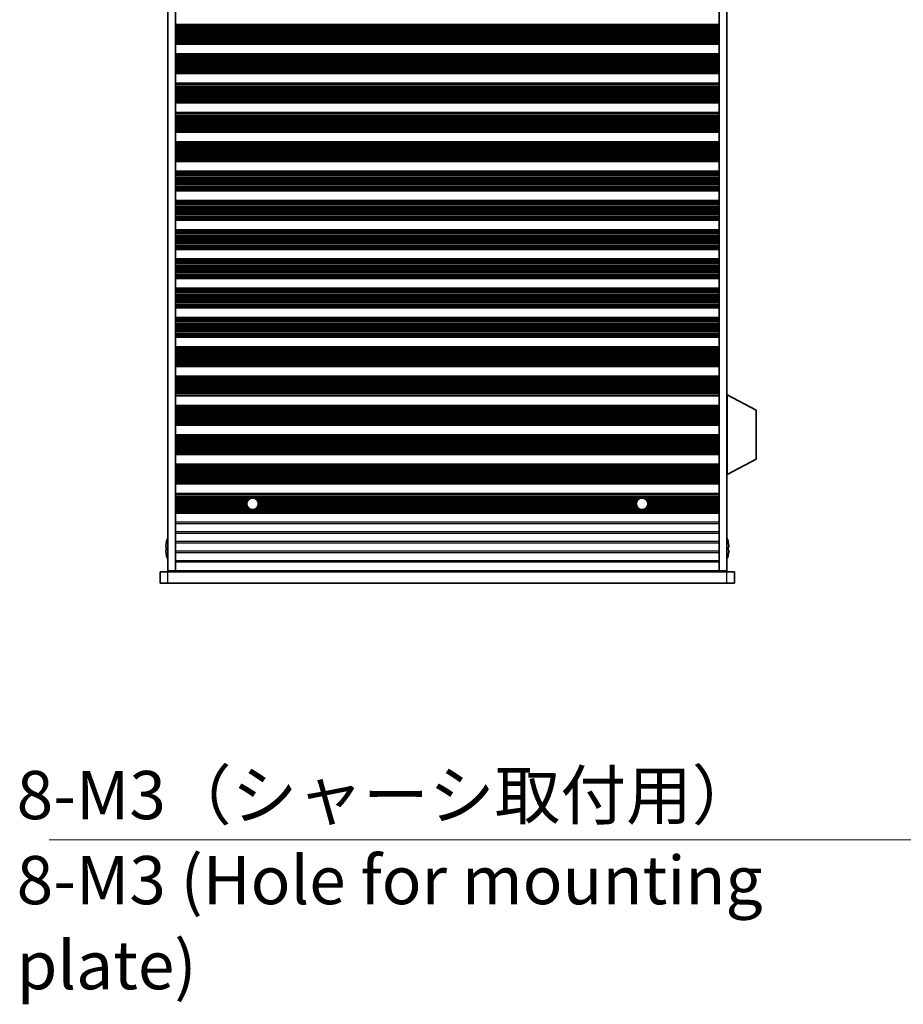
# Model space of a CAD drawing. Units: millimetres. Extents: x 0 to 8838, y -2 to 1405.
# Drawn here: x 2170 to 2399, y 553 to 809 of the extents above; entities that cross this region are included whole.
import ezdxf

# ---------------------------------------------------------------- set-up
doc = ezdxf.new("R2010")
doc.units = ezdxf.units.MM
doc.header["$LTSCALE"] = 3.5
for name, color, linetype, lineweight in [('Symbol (ISO)', 7, 'Continuous', 18), ('Symbol (ISO) @ 1', 7, 'Continuous', 18), ('Visible (ISO)', 7, 'Continuous', 35), ('Visible Narrow (ISO)', 7, 'Continuous', 25)]:
    doc.layers.add(name, color=color, linetype=linetype, lineweight=lineweight)
doc.styles.add('Note Text (TK)', font='MS PGothic.ttf')
doc.dimstyles.new('Default - Method 1b (TK)$7', dxfattribs={"dimscale": 3.5, "dimtxt": 2.5, "dimasz": 2.5, "dimexe": 1, "dimexo": 1.5, "dimgap": 1, "dimtad": 1, "dimtoh": 1, "dimrnd": 1e-08, "dimdsep": 46, "dimtxsty": 'Note Text (TK)', "dimcen": 0.09, "dimdle": 5, "dimclrd": 100, "dimclre": 100, "dimclrt": 7, "dimadec": 1, "dimazin": 1, "dimtfac": 1, "dimtmove": 0, "dimatfit": 3, "dimfxl": 1, "dimtolj": 1, "dimlwd": -1, "dimlwe": -1, "dimarcsym": 0})

msp = doc.modelspace()

# ---------------------------------------------------------------- linework, layer by layer
at = {"layer": 'Visible (ISO)'}
for p, q in [((2208.1998, 989.262), (2208.1998, 665.762)), ((2210.1998, 989.262), (2210.1998, 665.762)), ((2351.1998, 989.262), (2351.1998, 665.762)), ((2353.1998, 989.262), (2353.1998, 665.762)), ((2210.1998, 807.412), (2351.1998, 807.412)), ((2210.1998, 807.2198), (2351.1998, 807.2198)), ((2210.1998, 802.5041), (2351.1998, 802.5041)), ((2210.1998, 802.312), (2351.1998, 802.312)), ((2210.1998, 799.812), (2351.1998, 799.812)), ((2210.1998, 799.6198), (2351.1998, 799.6198)), ((2210.1998, 794.9041), (2351.1998, 794.9041)), ((2210.1998, 794.712), (2351.1998, 794.712)), ((2210.1998, 792.212), (2351.1998, 792.212)), ((2210.1998, 792.0198), (2351.1998, 792.0198)), ((2210.1998, 787.3041), (2351.1998, 787.3041)), ((2210.1998, 787.112), (2351.1998, 787.112)), ((2210.1998, 784.612), (2351.1998, 784.612)), ((2210.1998, 784.4198), (2351.1998, 784.4198)), ((2210.1998, 779.7041), (2351.1998, 779.7041)), ((2210.1998, 779.512), (2351.1998, 779.512)), ((2210.1998, 777.012), (2351.1998, 777.012)), ((2210.1998, 776.8198), (2351.1998, 776.8198)), ((2210.1998, 772.1041), (2351.1998, 772.1041)), ((2210.1998, 771.912), (2351.1998, 771.912)), ((2210.1998, 769.412), (2351.1998, 769.412)), ((2210.1998, 769.2198), (2351.1998, 769.2198)), ((2210.1998, 764.5041), (2351.1998, 764.5041)), ((2210.1998, 764.312), (2351.1998, 764.312)), ((2210.1998, 761.812), (2351.1998, 761.812)), ((2210.1998, 761.6198), (2351.1998, 761.6198)), ((2210.1998, 756.9041), (2351.1998, 756.9041)), ((2210.1998, 756.712), (2351.1998, 756.712)), ((2210.1998, 754.212), (2351.1998, 754.212)), ((2210.1998, 754.0198), (2351.1998, 754.0198)), ((2210.1998, 749.3041), (2351.1998, 749.3041)), ((2210.1998, 749.112), (2351.1998, 749.112)), ((2210.1998, 746.612), (2351.1998, 746.612)), ((2210.1998, 746.4198), (2351.1998, 746.4198)), ((2210.1998, 741.7041), (2351.1998, 741.7041)), ((2210.1998, 741.512), (2351.1998, 741.512)), ((2210.1998, 739.012), (2351.1998, 739.012)), ((2210.1998, 738.8198), (2351.1998, 738.8198)), ((2210.1998, 734.1041), (2351.1998, 734.1041)), ((2210.1998, 733.912), (2351.1998, 733.912)), ((2210.1998, 731.412), (2351.1998, 731.412)), ((2210.1998, 731.2198), (2351.1998, 731.2198)), ((2210.1998, 726.5041), (2351.1998, 726.5041)), ((2210.1998, 726.312), (2351.1998, 726.312)), ((2210.1998, 723.812), (2351.1998, 723.812)), ((2210.1998, 723.6198), (2351.1998, 723.6198)), ((2210.1998, 718.9041), (2351.1998, 718.9041)), ((2210.1998, 718.712), (2351.1998, 718.712)), ((2210.1998, 716.212), (2351.1998, 716.212)), ((2210.1998, 716.0198), (2351.1998, 716.0198)), ((2210.1998, 711.3041), (2351.1998, 711.3041)), ((2210.1998, 711.112), (2351.1998, 711.112)), ((2353.2998, 711.362), (2353.1998, 711.362)), ((2353.2998, 690.762), (2353.2998, 711.362)), ((2353.2998, 711.362), (2360.7998, 707.416)), ((2210.1998, 708.612), (2351.1998, 708.612)), ((2210.1998, 708.4198), (2351.1998, 708.4198)), ((2360.7998, 694.7079), (2360.7998, 707.416)), ((2210.1998, 703.7041), (2351.1998, 703.7041)), ((2210.1998, 703.512), (2351.1998, 703.512)), ((2210.1998, 701.012), (2351.1998, 701.012)), ((2210.1998, 700.8198), (2351.1998, 700.8198)), ((2210.1998, 696.1041), (2351.1998, 696.1041)), ((2210.1998, 695.912), (2351.1998, 695.912)), ((2353.2998, 690.762), (2360.7998, 694.7079)), ((2210.1998, 693.412), (2351.1998, 693.412)), ((2210.1998, 693.2198), (2351.1998, 693.2198)), ((2353.2998, 690.762), (2353.1998, 690.762)), ((2210.1998, 688.5041), (2351.1998, 688.5041)), ((2210.1998, 688.312), (2351.1998, 688.312)), ((2210.1998, 685.812), (2351.1998, 685.812)), ((2210.1998, 685.6198), (2351.1998, 685.6198)), ((2210.1998, 680.9041), (2351.1998, 680.9041)), ((2210.1998, 680.712), (2351.1998, 680.712)), ((2207.8345, 671.887), (2207.7112, 671.887)), ((2207.8345, 673.112), (2207.8247, 673.112)), ((2353.5748, 673.112), (2353.565, 673.112)), ((2353.6883, 671.887), (2353.565, 671.887)), ((2207.7112, 671.137), (2207.8345, 671.137)), ((2207.8247, 669.912), (2207.8345, 669.912)), ((2353.565, 671.137), (2353.6883, 671.137)), ((2353.565, 669.912), (2353.5748, 669.912)), ((2206.1998, 665.512), (2208.1998, 665.512)), ((2206.1998, 662.512), (2206.1998, 665.512)), ((2210.1998, 665.762), (2208.1998, 665.762)), ((2353.1998, 665.512), (2208.1998, 665.512)), ((2210.1998, 665.712), (2210.1998, 665.762)), ((2351.1998, 665.712), (2210.1998, 665.712)), ((2210.1998, 665.512), (2210.1998, 665.712)), ((2212.1998, 665.512), (2212.1998, 665.712)), ((2349.1998, 665.512), (2349.1998, 665.712)), ((2353.1998, 665.762), (2351.1998, 665.762)), ((2351.1998, 665.712), (2351.1998, 665.762)), ((2351.1998, 665.512), (2351.1998, 665.712)), ((2353.1998, 665.512), (2355.1998, 665.512)), ((2355.1998, 662.512), (2355.1998, 665.512)), ((2208.1998, 662.512), (2206.1998, 662.512)), ((2208.1998, 662.512), (2353.1998, 662.512)), ((2355.1998, 662.512), (2353.1998, 662.512))]:
    msp.add_line(p, q, dxfattribs=at)
for centre in [(2230.1998, 683.112), (2331.1998, 683.112)]:
    msp.add_circle(centre, 1.5, dxfattribs=at)
for centre, radius, start, end in [((2215.052, 671.512), 7.4023, 157.773919, 167.517006), ((2346.3475, 671.512), 7.4023, 12.482994, 22.226081), ((2215.052, 671.512), 7.3928, 167.500697, 173.2026), ((2215.052, 671.512), 7.2273, 177.025775, 182.974225), ((2346.3475, 671.512), 7.3928, 6.7974, 12.499303), ((2346.3475, 671.512), 7.2273, 357.025775, 2.974225), ((2215.052, 671.512), 7.3928, 186.7974, 192.499303), ((2215.052, 671.512), 7.4023, 192.482994, 202.226081), ((2346.3475, 671.512), 7.4023, 337.773919, 347.517006), ((2346.3475, 671.512), 7.3928, 347.500697, 353.2026)]:
    msp.add_arc(centre, radius, start, end, dxfattribs=at)
for points in [[(2207.7112, 672.387), (2207.7038, 672.3245), (2207.6973, 672.2576), (2207.6887, 672.1343), (2207.6866, 672.078), (2207.6866, 671.9889), (2207.6887, 671.9504), (2207.6973, 671.8994), (2207.7038, 671.887), (2207.7112, 671.887)], [(2353.6883, 671.887), (2353.6957, 671.887), (2353.7022, 671.8994), (2353.7108, 671.9504), (2353.7129, 671.9889), (2353.7129, 672.078), (2353.7108, 672.1343), (2353.7022, 672.2576), (2353.6957, 672.3245), (2353.6883, 672.387)], [(2207.7112, 671.137), (2207.7038, 671.137), (2207.6973, 671.1245), (2207.6887, 671.0736), (2207.6866, 671.0351), (2207.6866, 670.946), (2207.6887, 670.8897), (2207.6973, 670.7664), (2207.7038, 670.6995), (2207.7112, 670.637)], [(2353.6883, 670.637), (2353.6957, 670.6995), (2353.7022, 670.7664), (2353.7108, 670.8897), (2353.7129, 670.946), (2353.7129, 671.0351), (2353.7108, 671.0736), (2353.7022, 671.1245), (2353.6957, 671.137), (2353.6883, 671.137)]]:
    msp.add_open_spline(points, degree=3, knots=[0.076192776, 0.076192776, 0.076192776, 0.076192776, 0.0950828432, 0.0950828432, 0.1139729103, 0.1139729103, 0.1328629774, 0.1328629774, 0.1517530446, 0.1517530446, 0.1517530446, 0.1517530446], dxfattribs=at)
at = {"layer": 'Visible Narrow (ISO)'}
for p, q in [((2210.1998, 807.2817), (2351.1998, 807.2817)), ((2210.1998, 807.1009), (2351.1998, 807.1009)), ((2210.1998, 806.7474), (2351.1998, 806.7474)), ((2210.1998, 806.6332), (2351.1998, 806.6332)), ((2210.1998, 806.4961), (2351.1998, 806.4961)), ((2210.1998, 806.3051), (2351.1998, 806.3051)), ((2210.1998, 805.926), (2351.1998, 805.926)), ((2210.1998, 805.7769), (2351.1998, 805.7769)), ((2210.1998, 805.5149), (2351.1998, 805.5149)), ((2210.1998, 805.2896), (2351.1998, 805.2896)), ((2210.1998, 804.9427), (2351.1998, 804.9427)), ((2210.1998, 804.7813), (2351.1998, 804.7813)), ((2210.1998, 804.4344), (2351.1998, 804.4344)), ((2210.1998, 804.209), (2351.1998, 804.209)), ((2210.1998, 803.9471), (2351.1998, 803.9471)), ((2210.1998, 803.798), (2351.1998, 803.798)), ((2210.1998, 803.4189), (2351.1998, 803.4189)), ((2210.1998, 803.2279), (2351.1998, 803.2279)), ((2210.1998, 803.0908), (2351.1998, 803.0908)), ((2210.1998, 802.9766), (2351.1998, 802.9766)), ((2210.1998, 802.6231), (2351.1998, 802.6231)), ((2210.1998, 802.4423), (2351.1998, 802.4423)), ((2210.1998, 799.6817), (2351.1998, 799.6817)), ((2210.1998, 799.5009), (2351.1998, 799.5009)), ((2210.1998, 799.1474), (2351.1998, 799.1474)), ((2210.1998, 799.0332), (2351.1998, 799.0332)), ((2210.1998, 798.8961), (2351.1998, 798.8961)), ((2210.1998, 798.7051), (2351.1998, 798.7051)), ((2210.1998, 798.326), (2351.1998, 798.326)), ((2210.1998, 798.1769), (2351.1998, 798.1769)), ((2210.1998, 797.9149), (2351.1998, 797.9149)), ((2210.1998, 797.6896), (2351.1998, 797.6896)), ((2210.1998, 797.3427), (2351.1998, 797.3427)), ((2210.1998, 797.1813), (2351.1998, 797.1813)), ((2210.1998, 796.8344), (2351.1998, 796.8344)), ((2210.1998, 796.609), (2351.1998, 796.609)), ((2210.1998, 796.3471), (2351.1998, 796.3471)), ((2210.1998, 796.198), (2351.1998, 796.198)), ((2210.1998, 795.8189), (2351.1998, 795.8189)), ((2210.1998, 795.6279), (2351.1998, 795.6279)), ((2210.1998, 795.4908), (2351.1998, 795.4908)), ((2210.1998, 795.3766), (2351.1998, 795.3766)), ((2210.1998, 795.0231), (2351.1998, 795.0231)), ((2210.1998, 794.8423), (2351.1998, 794.8423)), ((2210.1998, 792.0817), (2351.1998, 792.0817)), ((2210.1998, 791.9009), (2351.1998, 791.9009)), ((2210.1998, 791.5474), (2351.1998, 791.5474)), ((2210.1998, 791.4332), (2351.1998, 791.4332)), ((2210.1998, 791.2961), (2351.1998, 791.2961)), ((2210.1998, 791.1051), (2351.1998, 791.1051)), ((2210.1998, 790.726), (2351.1998, 790.726)), ((2210.1998, 790.5769), (2351.1998, 790.5769)), ((2210.1998, 790.3149), (2351.1998, 790.3149)), ((2210.1998, 790.0896), (2351.1998, 790.0896)), ((2210.1998, 789.7427), (2351.1998, 789.7427)), ((2210.1998, 789.5813), (2351.1998, 789.5813)), ((2210.1998, 789.2344), (2351.1998, 789.2344)), ((2210.1998, 789.009), (2351.1998, 789.009)), ((2210.1998, 788.7471), (2351.1998, 788.7471)), ((2210.1998, 788.598), (2351.1998, 788.598)), ((2210.1998, 788.2189), (2351.1998, 788.2189)), ((2210.1998, 788.0279), (2351.1998, 788.0279)), ((2210.1998, 787.8908), (2351.1998, 787.8908)), ((2210.1998, 787.7766), (2351.1998, 787.7766)), ((2210.1998, 787.4231), (2351.1998, 787.4231)), ((2210.1998, 787.2423), (2351.1998, 787.2423)), ((2210.1998, 784.4817), (2351.1998, 784.4817)), ((2210.1998, 784.3009), (2351.1998, 784.3009)), ((2210.1998, 783.9474), (2351.1998, 783.9474)), ((2210.1998, 783.8332), (2351.1998, 783.8332)), ((2210.1998, 783.6961), (2351.1998, 783.6961)), ((2210.1998, 783.5051), (2351.1998, 783.5051)), ((2210.1998, 783.126), (2351.1998, 783.126)), ((2210.1998, 782.9769), (2351.1998, 782.9769)), ((2210.1998, 782.7149), (2351.1998, 782.7149)), ((2210.1998, 782.4896), (2351.1998, 782.4896)), ((2210.1998, 782.1427), (2351.1998, 782.1427)), ((2210.1998, 781.9813), (2351.1998, 781.9813)), ((2210.1998, 781.6344), (2351.1998, 781.6344)), ((2210.1998, 781.409), (2351.1998, 781.409)), ((2210.1998, 781.1471), (2351.1998, 781.1471)), ((2210.1998, 780.998), (2351.1998, 780.998)), ((2210.1998, 780.6189), (2351.1998, 780.6189)), ((2210.1998, 780.4279), (2351.1998, 780.4279)), ((2210.1998, 780.2908), (2351.1998, 780.2908)), ((2210.1998, 780.1766), (2351.1998, 780.1766)), ((2210.1998, 779.8231), (2351.1998, 779.8231)), ((2210.1998, 779.6423), (2351.1998, 779.6423)), ((2210.1998, 776.8817), (2351.1998, 776.8817)), ((2210.1998, 776.7009), (2351.1998, 776.7009)), ((2210.1998, 776.3474), (2351.1998, 776.3474)), ((2210.1998, 776.2332), (2351.1998, 776.2332)), ((2210.1998, 776.0961), (2351.1998, 776.0961)), ((2210.1998, 775.9051), (2351.1998, 775.9051)), ((2210.1998, 775.526), (2351.1998, 775.526)), ((2210.1998, 775.3769), (2351.1998, 775.3769)), ((2210.1998, 775.1149), (2351.1998, 775.1149)), ((2210.1998, 774.8896), (2351.1998, 774.8896)), ((2210.1998, 774.5427), (2351.1998, 774.5427)), ((2210.1998, 774.3813), (2351.1998, 774.3813)), ((2210.1998, 774.0344), (2351.1998, 774.0344)), ((2210.1998, 773.809), (2351.1998, 773.809)), ((2210.1998, 773.5471), (2351.1998, 773.5471)), ((2210.1998, 773.398), (2351.1998, 773.398)), ((2210.1998, 773.0189), (2351.1998, 773.0189)), ((2210.1998, 772.8279), (2351.1998, 772.8279)), ((2210.1998, 772.6908), (2351.1998, 772.6908)), ((2210.1998, 772.5766), (2351.1998, 772.5766)), ((2210.1998, 772.2231), (2351.1998, 772.2231)), ((2210.1998, 772.0423), (2351.1998, 772.0423)), ((2210.1998, 769.2817), (2351.1998, 769.2817)), ((2210.1998, 769.1009), (2351.1998, 769.1009)), ((2210.1998, 768.7474), (2351.1998, 768.7474)), ((2210.1998, 768.6332), (2351.1998, 768.6332)), ((2210.1998, 768.4961), (2351.1998, 768.4961)), ((2210.1998, 768.3051), (2351.1998, 768.3051)), ((2210.1998, 767.926), (2351.1998, 767.926)), ((2210.1998, 767.7769), (2351.1998, 767.7769)), ((2210.1998, 767.5149), (2351.1998, 767.5149)), ((2210.1998, 767.2896), (2351.1998, 767.2896)), ((2210.1998, 766.9427), (2351.1998, 766.9427)), ((2210.1998, 766.7813), (2351.1998, 766.7813)), ((2210.1998, 766.4344), (2351.1998, 766.4344)), ((2210.1998, 766.209), (2351.1998, 766.209)), ((2210.1998, 765.9471), (2351.1998, 765.9471)), ((2210.1998, 765.798), (2351.1998, 765.798)), ((2210.1998, 765.4189), (2351.1998, 765.4189)), ((2210.1998, 765.2279), (2351.1998, 765.2279)), ((2210.1998, 765.0908), (2351.1998, 765.0908)), ((2210.1998, 764.9766), (2351.1998, 764.9766)), ((2210.1998, 764.6231), (2351.1998, 764.6231)), ((2210.1998, 764.4423), (2351.1998, 764.4423)), ((2210.1998, 761.6817), (2351.1998, 761.6817)), ((2210.1998, 761.5009), (2351.1998, 761.5009)), ((2210.1998, 761.1474), (2351.1998, 761.1474)), ((2210.1998, 761.0332), (2351.1998, 761.0332)), ((2210.1998, 760.8961), (2351.1998, 760.8961)), ((2210.1998, 760.7051), (2351.1998, 760.7051)), ((2210.1998, 760.326), (2351.1998, 760.326)), ((2210.1998, 760.1769), (2351.1998, 760.1769)), ((2210.1998, 759.9149), (2351.1998, 759.9149)), ((2210.1998, 759.6896), (2351.1998, 759.6896)), ((2210.1998, 759.3427), (2351.1998, 759.3427)), ((2210.1998, 759.1813), (2351.1998, 759.1813)), ((2210.1998, 758.8344), (2351.1998, 758.8344)), ((2210.1998, 758.609), (2351.1998, 758.609)), ((2210.1998, 758.3471), (2351.1998, 758.3471)), ((2210.1998, 758.198), (2351.1998, 758.198)), ((2210.1998, 757.8189), (2351.1998, 757.8189)), ((2210.1998, 757.6279), (2351.1998, 757.6279)), ((2210.1998, 757.4908), (2351.1998, 757.4908)), ((2210.1998, 757.3766), (2351.1998, 757.3766)), ((2210.1998, 757.0231), (2351.1998, 757.0231)), ((2210.1998, 756.8423), (2351.1998, 756.8423)), ((2210.1998, 754.0817), (2351.1998, 754.0817)), ((2210.1998, 753.9009), (2351.1998, 753.9009)), ((2210.1998, 753.5474), (2351.1998, 753.5474)), ((2210.1998, 753.4332), (2351.1998, 753.4332)), ((2210.1998, 753.2961), (2351.1998, 753.2961)), ((2210.1998, 753.1051), (2351.1998, 753.1051)), ((2210.1998, 752.726), (2351.1998, 752.726)), ((2210.1998, 752.5769), (2351.1998, 752.5769)), ((2210.1998, 752.3149), (2351.1998, 752.3149)), ((2210.1998, 752.0896), (2351.1998, 752.0896)), ((2210.1998, 751.7427), (2351.1998, 751.7427)), ((2210.1998, 751.5813), (2351.1998, 751.5813)), ((2210.1998, 751.2344), (2351.1998, 751.2344)), ((2210.1998, 751.009), (2351.1998, 751.009)), ((2210.1998, 750.7471), (2351.1998, 750.7471)), ((2210.1998, 750.598), (2351.1998, 750.598)), ((2210.1998, 750.2189), (2351.1998, 750.2189)), ((2210.1998, 750.0279), (2351.1998, 750.0279)), ((2210.1998, 749.8908), (2351.1998, 749.8908)), ((2210.1998, 749.7766), (2351.1998, 749.7766)), ((2210.1998, 749.4231), (2351.1998, 749.4231)), ((2210.1998, 749.2423), (2351.1998, 749.2423)), ((2210.1998, 746.4817), (2351.1998, 746.4817)), ((2210.1998, 746.3009), (2351.1998, 746.3009)), ((2210.1998, 745.9474), (2351.1998, 745.9474)), ((2210.1998, 745.8332), (2351.1998, 745.8332)), ((2210.1998, 745.6961), (2351.1998, 745.6961)), ((2210.1998, 745.5051), (2351.1998, 745.5051)), ((2210.1998, 745.126), (2351.1998, 745.126)), ((2210.1998, 744.9769), (2351.1998, 744.9769)), ((2210.1998, 744.7149), (2351.1998, 744.7149)), ((2210.1998, 744.4896), (2351.1998, 744.4896)), ((2210.1998, 744.1427), (2351.1998, 744.1427)), ((2210.1998, 743.9813), (2351.1998, 743.9813)), ((2210.1998, 743.6344), (2351.1998, 743.6344)), ((2210.1998, 743.409), (2351.1998, 743.409)), ((2210.1998, 743.1471), (2351.1998, 743.1471)), ((2210.1998, 742.998), (2351.1998, 742.998)), ((2210.1998, 742.6189), (2351.1998, 742.6189)), ((2210.1998, 742.4279), (2351.1998, 742.4279)), ((2210.1998, 742.2908), (2351.1998, 742.2908)), ((2210.1998, 742.1766), (2351.1998, 742.1766)), ((2210.1998, 741.8231), (2351.1998, 741.8231)), ((2210.1998, 741.6423), (2351.1998, 741.6423)), ((2210.1998, 738.8817), (2351.1998, 738.8817)), ((2210.1998, 738.7009), (2351.1998, 738.7009)), ((2210.1998, 738.3474), (2351.1998, 738.3474)), ((2210.1998, 738.2332), (2351.1998, 738.2332)), ((2210.1998, 738.0961), (2351.1998, 738.0961)), ((2210.1998, 737.9051), (2351.1998, 737.9051)), ((2210.1998, 737.526), (2351.1998, 737.526)), ((2210.1998, 737.3769), (2351.1998, 737.3769)), ((2210.1998, 737.1149), (2351.1998, 737.1149)), ((2210.1998, 736.8896), (2351.1998, 736.8896)), ((2210.1998, 736.5427), (2351.1998, 736.5427)), ((2210.1998, 736.3813), (2351.1998, 736.3813)), ((2210.1998, 736.0344), (2351.1998, 736.0344)), ((2210.1998, 735.809), (2351.1998, 735.809)), ((2210.1998, 735.5471), (2351.1998, 735.5471)), ((2210.1998, 735.398), (2351.1998, 735.398)), ((2210.1998, 735.0189), (2351.1998, 735.0189)), ((2210.1998, 734.8279), (2351.1998, 734.8279)), ((2210.1998, 734.6908), (2351.1998, 734.6908)), ((2210.1998, 734.5766), (2351.1998, 734.5766)), ((2210.1998, 734.2231), (2351.1998, 734.2231)), ((2210.1998, 734.0423), (2351.1998, 734.0423)), ((2210.1998, 731.2817), (2351.1998, 731.2817)), ((2210.1998, 731.1009), (2351.1998, 731.1009)), ((2210.1998, 730.7474), (2351.1998, 730.7474)), ((2210.1998, 730.6332), (2351.1998, 730.6332)), ((2210.1998, 730.4961), (2351.1998, 730.4961)), ((2210.1998, 730.3051), (2351.1998, 730.3051)), ((2210.1998, 729.926), (2351.1998, 729.926)), ((2210.1998, 729.7769), (2351.1998, 729.7769)), ((2210.1998, 729.5149), (2351.1998, 729.5149)), ((2210.1998, 729.2896), (2351.1998, 729.2896)), ((2210.1998, 728.9427), (2351.1998, 728.9427)), ((2210.1998, 728.7813), (2351.1998, 728.7813)), ((2210.1998, 728.4344), (2351.1998, 728.4344)), ((2210.1998, 728.209), (2351.1998, 728.209)), ((2210.1998, 727.9471), (2351.1998, 727.9471)), ((2210.1998, 727.798), (2351.1998, 727.798)), ((2210.1998, 727.4189), (2351.1998, 727.4189)), ((2210.1998, 727.2279), (2351.1998, 727.2279)), ((2210.1998, 727.0908), (2351.1998, 727.0908)), ((2210.1998, 726.9766), (2351.1998, 726.9766)), ((2210.1998, 726.6231), (2351.1998, 726.6231)), ((2210.1998, 726.4423), (2351.1998, 726.4423)), ((2210.1998, 723.6817), (2351.1998, 723.6817)), ((2210.1998, 723.5009), (2351.1998, 723.5009)), ((2210.1998, 723.1474), (2351.1998, 723.1474)), ((2210.1998, 723.0332), (2351.1998, 723.0332)), ((2210.1998, 722.8961), (2351.1998, 722.8961)), ((2210.1998, 722.7051), (2351.1998, 722.7051)), ((2210.1998, 722.326), (2351.1998, 722.326)), ((2210.1998, 722.1769), (2351.1998, 722.1769)), ((2210.1998, 721.9149), (2351.1998, 721.9149)), ((2210.1998, 721.6896), (2351.1998, 721.6896)), ((2210.1998, 721.3427), (2351.1998, 721.3427)), ((2210.1998, 721.1813), (2351.1998, 721.1813)), ((2210.1998, 720.8344), (2351.1998, 720.8344)), ((2210.1998, 720.609), (2351.1998, 720.609)), ((2210.1998, 720.3471), (2351.1998, 720.3471)), ((2210.1998, 720.198), (2351.1998, 720.198)), ((2210.1998, 719.8189), (2351.1998, 719.8189)), ((2210.1998, 719.6279), (2351.1998, 719.6279)), ((2210.1998, 719.4908), (2351.1998, 719.4908)), ((2210.1998, 719.3766), (2351.1998, 719.3766)), ((2210.1998, 719.0231), (2351.1998, 719.0231)), ((2210.1998, 718.8423), (2351.1998, 718.8423)), ((2210.1998, 716.0817), (2351.1998, 716.0817)), ((2210.1998, 715.9009), (2351.1998, 715.9009)), ((2210.1998, 715.5474), (2351.1998, 715.5474)), ((2210.1998, 715.4332), (2351.1998, 715.4332)), ((2210.1998, 715.2961), (2351.1998, 715.2961)), ((2210.1998, 715.1051), (2351.1998, 715.1051)), ((2210.1998, 714.726), (2351.1998, 714.726)), ((2210.1998, 714.5769), (2351.1998, 714.5769)), ((2210.1998, 714.3149), (2351.1998, 714.3149)), ((2210.1998, 714.0896), (2351.1998, 714.0896)), ((2210.1998, 713.7427), (2351.1998, 713.7427)), ((2210.1998, 713.5813), (2351.1998, 713.5813)), ((2210.1998, 713.2344), (2351.1998, 713.2344)), ((2210.1998, 713.009), (2351.1998, 713.009)), ((2210.1998, 712.7471), (2351.1998, 712.7471)), ((2210.1998, 712.598), (2351.1998, 712.598)), ((2210.1998, 712.2189), (2351.1998, 712.2189)), ((2210.1998, 712.0279), (2351.1998, 712.0279)), ((2210.1998, 711.8908), (2351.1998, 711.8908)), ((2210.1998, 711.7766), (2351.1998, 711.7766)), ((2210.1998, 711.4231), (2351.1998, 711.4231)), ((2210.1998, 711.2423), (2351.1998, 711.2423)), ((2210.1998, 708.4817), (2351.1998, 708.4817)), ((2210.1998, 708.3009), (2351.1998, 708.3009)), ((2210.1998, 707.9474), (2351.1998, 707.9474)), ((2210.1998, 707.8332), (2351.1998, 707.8332)), ((2210.1998, 707.6961), (2351.1998, 707.6961)), ((2210.1998, 707.5051), (2351.1998, 707.5051)), ((2210.1998, 707.126), (2351.1998, 707.126)), ((2210.1998, 706.9769), (2351.1998, 706.9769)), ((2210.1998, 706.7149), (2351.1998, 706.7149)), ((2210.1998, 706.4896), (2351.1998, 706.4896)), ((2210.1998, 706.1427), (2351.1998, 706.1427)), ((2210.1998, 705.9813), (2351.1998, 705.9813)), ((2210.1998, 705.6344), (2351.1998, 705.6344)), ((2210.1998, 705.409), (2351.1998, 705.409)), ((2210.1998, 705.1471), (2351.1998, 705.1471)), ((2210.1998, 704.998), (2351.1998, 704.998)), ((2210.1998, 704.6189), (2351.1998, 704.6189)), ((2210.1998, 704.4279), (2351.1998, 704.4279)), ((2210.1998, 704.2908), (2351.1998, 704.2908)), ((2210.1998, 704.1766), (2351.1998, 704.1766)), ((2210.1998, 703.8231), (2351.1998, 703.8231)), ((2210.1998, 703.6423), (2351.1998, 703.6423)), ((2210.1998, 700.8817), (2351.1998, 700.8817)), ((2210.1998, 700.7009), (2351.1998, 700.7009)), ((2210.1998, 700.3474), (2351.1998, 700.3474)), ((2210.1998, 700.2332), (2351.1998, 700.2332)), ((2210.1998, 700.0961), (2351.1998, 700.0961)), ((2210.1998, 699.9051), (2351.1998, 699.9051)), ((2210.1998, 699.526), (2351.1998, 699.526)), ((2210.1998, 699.3769), (2351.1998, 699.3769)), ((2210.1998, 699.1149), (2351.1998, 699.1149)), ((2210.1998, 698.8896), (2351.1998, 698.8896)), ((2210.1998, 698.5427), (2351.1998, 698.5427)), ((2210.1998, 698.3813), (2351.1998, 698.3813)), ((2210.1998, 698.0344), (2351.1998, 698.0344)), ((2210.1998, 697.809), (2351.1998, 697.809)), ((2210.1998, 697.5471), (2351.1998, 697.5471)), ((2210.1998, 697.398), (2351.1998, 697.398)), ((2210.1998, 697.0189), (2351.1998, 697.0189)), ((2210.1998, 696.8279), (2351.1998, 696.8279)), ((2210.1998, 696.6908), (2351.1998, 696.6908)), ((2210.1998, 696.5766), (2351.1998, 696.5766)), ((2210.1998, 696.2231), (2351.1998, 696.2231)), ((2210.1998, 696.0423), (2351.1998, 696.0423)), ((2210.1998, 693.2817), (2351.1998, 693.2817)), ((2210.1998, 693.1009), (2351.1998, 693.1009)), ((2210.1998, 692.7474), (2351.1998, 692.7474)), ((2210.1998, 692.6332), (2351.1998, 692.6332)), ((2210.1998, 692.4961), (2351.1998, 692.4961)), ((2210.1998, 692.3051), (2351.1998, 692.3051)), ((2210.1998, 691.926), (2351.1998, 691.926)), ((2210.1998, 691.7769), (2351.1998, 691.7769)), ((2210.1998, 691.5149), (2351.1998, 691.5149)), ((2210.1998, 691.2896), (2351.1998, 691.2896)), ((2210.1998, 690.9427), (2351.1998, 690.9427)), ((2210.1998, 690.7813), (2351.1998, 690.7813)), ((2210.1998, 690.4344), (2351.1998, 690.4344)), ((2210.1998, 690.209), (2351.1998, 690.209)), ((2210.1998, 689.9471), (2351.1998, 689.9471)), ((2210.1998, 689.798), (2351.1998, 689.798)), ((2210.1998, 689.4189), (2351.1998, 689.4189)), ((2210.1998, 689.2279), (2351.1998, 689.2279)), ((2210.1998, 689.0908), (2351.1998, 689.0908)), ((2210.1998, 688.9766), (2351.1998, 688.9766)), ((2210.1998, 688.6231), (2351.1998, 688.6231)), ((2210.1998, 688.4423), (2351.1998, 688.4423)), ((2210.1998, 685.6817), (2351.1998, 685.6817)), ((2210.1998, 685.5009), (2351.1998, 685.5009)), ((2210.1998, 685.1474), (2351.1998, 685.1474)), ((2210.1998, 685.0332), (2351.1998, 685.0332)), ((2210.1998, 684.8961), (2351.1998, 684.8961)), ((2210.1998, 684.7051), (2351.1998, 684.7051)), ((2210.1998, 684.326), (2229.3188, 684.326)), ((2231.0807, 684.326), (2330.3188, 684.326)), ((2332.0807, 684.326), (2351.1998, 684.326)), ((2210.1998, 684.1769), (2229.1433, 684.1769)), ((2210.1998, 683.9149), (2228.9328, 683.9149)), ((2210.1998, 683.6896), (2228.8154, 683.6896)), ((2210.1998, 683.3427), (2228.7176, 683.3427)), ((2210.1998, 683.1813), (2228.7014, 683.1813)), ((2210.1998, 682.8344), (2228.7257, 682.8344)), ((2210.1998, 682.609), (2228.7866, 682.609)), ((2210.1998, 682.3471), (2228.9094, 682.3471)), ((2210.1998, 682.198), (2229.0104, 682.198)), ((2210.1998, 681.8189), (2229.4396, 681.8189)), ((2230.9599, 681.8189), (2330.4396, 681.8189)), ((2231.2562, 684.1769), (2330.1433, 684.1769)), ((2231.3891, 682.198), (2330.0104, 682.198)), ((2231.4668, 683.9149), (2329.9328, 683.9149)), ((2231.4901, 682.3471), (2329.9094, 682.3471)), ((2231.5841, 683.6896), (2329.8154, 683.6896)), ((2231.6129, 682.609), (2329.7866, 682.609)), ((2231.6738, 682.8344), (2329.7257, 682.8344)), ((2231.6819, 683.3427), (2329.7176, 683.3427)), ((2231.6982, 683.1813), (2329.7014, 683.1813)), ((2331.9599, 681.8189), (2351.1998, 681.8189)), ((2332.2562, 684.1769), (2351.1998, 684.1769)), ((2332.3891, 682.198), (2351.1998, 682.198)), ((2332.4668, 683.9149), (2351.1998, 683.9149)), ((2332.4901, 682.3471), (2351.1998, 682.3471)), ((2332.5841, 683.6896), (2351.1998, 683.6896)), ((2332.6129, 682.609), (2351.1998, 682.609)), ((2332.6738, 682.8344), (2351.1998, 682.8344)), ((2332.6819, 683.3427), (2351.1998, 683.3427)), ((2332.6982, 683.1813), (2351.1998, 683.1813)), ((2210.1998, 681.6279), (2229.982, 681.6279)), ((2210.1998, 681.4908), (2351.1998, 681.4908)), ((2210.1998, 681.3766), (2351.1998, 681.3766)), ((2210.1998, 681.0231), (2351.1998, 681.0231)), ((2210.1998, 680.8423), (2351.1998, 680.8423)), ((2230.4175, 681.6279), (2330.982, 681.6279)), ((2331.4175, 681.6279), (2351.1998, 681.6279)), ((2351.1998, 678.3844), (2210.1998, 678.3844)), ((2210.1998, 678.0396), (2351.1998, 678.0396)), ((2351.1998, 675.8844), (2210.1998, 675.8844)), ((2210.1998, 675.5396), (2351.1998, 675.5396)), ((2351.1998, 673.3844), (2210.1998, 673.3844)), ((2210.1998, 673.0396), (2351.1998, 673.0396)), ((2351.1998, 670.8844), (2210.1998, 670.8844)), ((2210.1998, 670.5396), (2351.1998, 670.5396)), ((2351.1998, 668.3844), (2210.1998, 668.3844)), ((2210.1998, 668.0396), (2351.1998, 668.0396)), ((2208.1998, 662.512), (2208.1998, 665.512)), ((2353.1998, 662.512), (2353.1998, 665.512))]:
    msp.add_line(p, q, dxfattribs=at)

# ---------------------------------------------------------------- texts
at = {"layer": 'Symbol (ISO)', "color": 7, "insert": (2169.0091, 613.851), "char_height": 12.5, "width": 241.22808, "attachment_point": 1, "line_spacing_factor": 1.058182, "style": 'Note Text (TK)'}
msp.add_mtext('{\\fＭＳ Ｐゴシック|b0|i0;8-M3（シャーシ取付用）\\P\\fＭＳ Ｐゴシック|b0|i0;8-M3 (Hole for mounting plate)}', dxfattribs=at)

# ---------------------------------------------------------------- leaders
at = {"layer": 'Symbol (ISO) @ 1', "color": 100, "annotation_type": 0, "has_hookline": 1, "hookline_direction": 1, "text_width": 232.8125}
msp.add_leader([(2553.1039, 674.6446), (2422.7372, 596.0066), (2410.2372, 596.0066)], dimstyle='Default - Method 1b (TK)$7', override={"dimscale": 1, "dimtxt": 12.5, "dimasz": 12.5, "dimgap": 0, "dimtad": 1}, dxfattribs=at)

doc.saveas('drawing.dxf')
